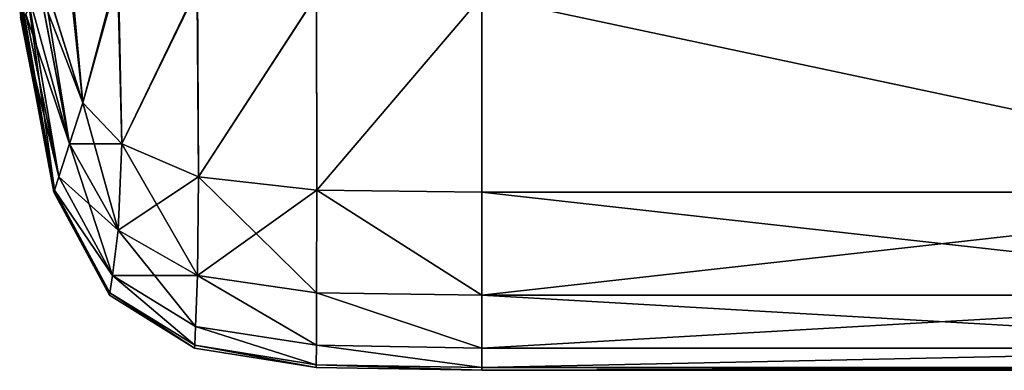
# Model space of a CAD drawing. Extents: x 0.1 to 28.2, y 2.4 to 40.2.
# Drawn here: x 25.6 to 26.9, y 2.4 to 2.8 of the extents above; entities that cross this region are included whole.
import ezdxf

# ---------------------------------------------------------------- set-up
doc = ezdxf.new("R2010")
doc.units = 0
doc.header["$MEASUREMENT"] = 0
doc.layers.get('0').update_dxf_attribs({"color": 13, "linetype": 'CONTINUOUS'})

# ---------------------------------------------------------------- blocks, each defined once
blk = doc.blocks.new('SKP1F71')
for p, q in [((53.5622, -38.1217, 52.8349), (53.4822, -37.256, 53.0568)), ((53.4822, -38.3664, 51.8957), (53.3132, -37.3271, 51.9143)), ((53.3132, -37.3271, 51.9143), (53.5622, -38.1217, 52.8349)), ((53.5622, -38.1217, -38.5872), (53.4785, -37.336, -38.7089)), ((53.5622, -38.1217, 52.8349), (53.7726, -37.3271, 53.6374)), ((53.7726, -37.3271, 53.6374), (53.7958, -38.3664, 53.1225)), ((53.7703, -37.3642, -38.9613), (53.5622, -38.1217, -38.5872)), ((53.7958, -38.3664, -38.7069), (53.7703, -37.3642, -38.9613)), ((53.3916, -38.6434, 43.8804), (53.2244, -37.4295, 49.2114)), ((53.2244, -37.4295, 49.2114), (53.4822, -38.3664, 51.8957)), ((53.4177, -38.5635, 49.2539), (53.2244, -37.4295, 49.2114)), ((53.7958, -38.3664, 53.1225), (54.2469, -37.4295, 53.9466)), ((54.2461, -37.4409, -39.0934), (53.7958, -38.3664, -38.7069)), ((54.2532, -38.5635, -38.8034), (54.2461, -37.4409, -39.0934)), ((54.2469, -37.4295, 53.9466), (54.2532, -38.5635, 53.3541)), ((53.3879, -38.6548, -9.8324), (53.186, -37.4933, 5.6742)), ((53.3879, -38.6548, 5.7194), (53.1863, -37.4833, 21.3501)), ((53.1864, -37.4819, 34.6871), (53.3879, -38.6548, 34.7424)), ((53.1911, -37.4754, 43.8211), (53.3916, -38.6434, 43.8804)), ((53.5622, -38.1217, -38.5872), (53.3092, -37.4603, -38.0844)), ((53.3092, -37.4603, -38.0844), (53.4822, -38.3664, -38.0464)), ((54.2532, -38.5635, 53.3541), (54.9598, -37.4754, 54.0629)), ((54.9597, -37.4768, -39.1428), (54.2532, -38.5635, -38.8034)), ((54.9606, -38.6434, -38.8425), (54.9597, -37.4768, -39.1428)), ((54.9598, -37.4754, 54.0629), (54.9606, -38.6434, 53.448)), ((55.9474, -37.4819, 54.0794), (55.9474, -38.6548, 53.4615)), ((55.9474, -37.4819, -39.1499), (55.9474, -38.6548, -38.8481)), ((53.3916, -38.6434, -31.3406), (53.1841, -37.562, -22.863)), ((53.1841, -37.562, -22.863), (53.3879, -38.6548, -22.8023)), ((53.3879, -38.6548, -22.8023), (53.1851, -37.519, -9.889)), ((53.1851, -37.519, -9.889), (53.3879, -38.6548, -9.8324)), ((53.4178, -38.5635, -36.0256), (53.188, -37.6086, -31.3822)), ((53.188, -37.6086, -31.3822), (53.3916, -38.6434, -31.3406)), ((53.4822, -38.3664, -38.0464), (53.2206, -37.59, -36.0495)), ((53.2206, -37.59, -36.0495), (53.4178, -38.5635, -36.0256)), ((53.4822, -38.3664, -38.0464), (53.5622, -38.1217, -38.5872)), ((53.5622, -38.1217, 52.8349), (53.4822, -38.3664, 51.8957)), ((53.5622, -38.1217, -38.5872), (53.7958, -38.3664, -38.7069)), ((53.7726, -38.8832, 52.0052), (53.5622, -38.1217, 52.8349)), ((53.5622, -38.1217, 52.8349), (53.7958, -38.3664, 53.1225)), ((53.4822, -38.3664, 51.8957), (53.4177, -38.5635, 49.2539)), ((53.4178, -38.5635, -36.0256), (53.4822, -38.3664, -38.0464)), ((53.7958, -38.3664, -38.7069), (53.4822, -38.3664, -38.0464)), ((53.4822, -38.3664, -38.0464), (53.7726, -38.8832, -38.0811)), ((53.4822, -38.3664, 51.8957), (53.7726, -38.8832, 52.0052)), ((53.7391, -39.1549, 49.3091), (53.4822, -38.3664, 51.8957)), ((53.7726, -38.8832, -38.0811), (53.7958, -38.3664, -38.7069)), ((53.7958, -38.3664, 53.1225), (53.7726, -38.8832, 52.0052)), ((53.7958, -38.3664, -38.7069), (54.2532, -38.5635, -38.8034)), ((54.2469, -39.1549, 52.1354), (53.7958, -38.3664, 53.1225)), ((53.7958, -38.3664, 53.1225), (54.2532, -38.5635, 53.3541)), ((53.3916, -38.6434, -31.3406), (53.4178, -38.5635, -36.0256)), ((53.4177, -38.5635, 49.2539), (53.3916, -38.6434, 43.8804)), ((53.4177, -38.5635, 49.2539), (53.7391, -39.1549, 49.3091)), ((53.4178, -38.5635, -36.0256), (53.7391, -39.1549, -36.0344)), ((53.7726, -38.8832, -38.0811), (53.4178, -38.5635, -36.0256)), ((54.2532, -38.5635, -38.8034), (53.7726, -38.8832, -38.0811)), ((54.2469, -39.1549, -38.1312), (54.2532, -38.5635, -38.8034)), ((54.2532, -38.5635, 53.3541), (54.2469, -39.1549, 52.1354)), ((54.2532, -38.5635, -38.8034), (54.9606, -38.6434, -38.8425)), ((54.9598, -39.2567, 52.1926), (54.2532, -38.5635, 53.3541)), ((54.2532, -38.5635, 53.3541), (54.9606, -38.6434, 53.448)), ((53.3879, -38.6548, -22.8023), (53.3916, -38.6434, -31.3406)), ((53.3916, -38.6434, 43.8804), (53.3879, -38.6548, 34.7424)), ((53.3879, -38.6548, 34.7424), (53.722, -39.2712, 34.7714)), ((53.3879, -38.6548, -9.8324), (53.3879, -38.6548, -22.8023)), ((53.3879, -38.6548, -22.8023), (53.722, -39.2712, -22.7966)), ((53.3879, -38.6548, 34.7424), (53.3879, -38.6548, 5.7194)), ((53.3879, -38.6548, 5.7194), (53.3879, -38.6548, -9.8324)), ((53.3916, -38.6434, -31.3406), (53.7241, -39.2567, -31.3393)), ((53.3916, -38.6434, 43.8804), (53.7241, -39.2567, 43.9157)), ((54.9606, -38.6434, -38.8425), (54.2469, -39.1549, -38.1312)), ((54.9598, -39.2567, -38.1537), (54.9606, -38.6434, -38.8425)), ((54.9606, -38.6434, 53.448), (54.9598, -39.2567, 52.1926)), ((54.9606, -38.6434, -38.8425), (55.9474, -38.6548, -38.8481)), ((54.9606, -38.6434, 53.448), (55.9474, -38.6548, 53.4615)), ((55.9474, -38.6548, 53.4615), (55.9474, -39.2712, 52.2007)), ((55.9474, -39.2712, -38.1569), (55.9474, -38.6548, -38.8481)), ((55.9474, -38.6548, -38.8481), (61.4543, -38.6548, -38.8481)), ((61.4543, -38.6548, 53.4615), (55.9474, -38.6548, 53.4615)), ((53.7391, -39.1549, -36.0344), (53.7726, -38.8832, -38.0811)), ((53.7726, -38.8832, 52.0052), (53.7391, -39.1549, 49.3091)), ((53.7726, -38.8832, -38.0811), (54.2469, -39.1549, -38.1312)), ((54.2363, -39.4594, 49.3626), (53.7726, -38.8832, 52.0052)), ((53.7726, -38.8832, 52.0052), (54.2469, -39.1549, 52.1354)), ((53.7241, -39.2567, -31.3393), (53.7391, -39.1549, -36.0344)), ((53.7391, -39.1549, 49.3091), (53.7241, -39.2567, 43.9157)), ((54.2469, -39.1549, -38.1312), (53.7391, -39.1549, -36.0344)), ((53.7391, -39.1549, -36.0344), (54.2313, -39.5717, -31.3401)), ((54.2313, -39.5717, 43.937), (53.7391, -39.1549, 49.3091)), ((53.7391, -39.1549, 49.3091), (54.2363, -39.4594, 49.3626)), ((54.2363, -39.4594, -36.0499), (53.7391, -39.1549, -36.0344)), ((54.2363, -39.4594, -36.0499), (54.2469, -39.1549, -38.1312)), ((54.2469, -39.1549, 52.1354), (54.2363, -39.4594, 49.3626)), ((54.2469, -39.1549, -38.1312), (54.9585, -39.5717, -36.0572)), ((54.9585, -39.5717, 49.3858), (54.2469, -39.1549, 52.1354)), ((54.2469, -39.1549, 52.1354), (54.9598, -39.2567, 52.1926)), ((54.2469, -39.1549, -38.1312), (54.9598, -39.2567, -38.1537)), ((53.722, -39.2712, -22.7966), (53.7241, -39.2567, -31.3393)), ((53.7241, -39.2567, 43.9157), (53.722, -39.2712, 34.7714)), ((53.722, -39.2712, 34.7714), (54.2306, -39.5877, 34.7863)), ((53.722, -39.2712, 34.7714), (53.722, -39.2712, -22.7966)), ((53.722, -39.2712, -22.7966), (54.2306, -39.5877, -22.7936)), ((54.2313, -39.5717, -31.3401), (53.7241, -39.2567, -31.3393)), ((53.7241, -39.2567, 43.9157), (54.2313, -39.5717, 43.937)), ((54.9585, -39.5717, -36.0572), (54.9598, -39.2567, -38.1537)), ((54.9598, -39.2567, 52.1926), (54.9585, -39.5717, 49.3858)), ((54.9598, -39.2567, -38.1537), (55.9474, -39.5877, -36.0582)), ((54.9598, -39.2567, 52.1926), (55.9474, -39.2712, 52.2007)), ((55.9474, -39.2712, -38.1569), (54.9598, -39.2567, -38.1537)), ((55.9474, -39.2712, 52.2007), (61.4543, -39.2712, 52.2008)), ((55.9474, -39.2712, 52.2007), (55.9474, -39.5877, 49.3891)), ((55.9474, -39.2712, -38.1569), (61.4543, -39.2712, -38.1569)), ((55.9474, -39.5877, -36.0582), (55.9474, -39.2712, -38.1569)), ((54.2313, -39.5717, -31.3401), (54.2363, -39.4594, -36.0499)), ((54.2363, -39.4594, 49.3626), (54.2313, -39.5717, 43.937)), ((54.9585, -39.5717, -36.0572), (54.2363, -39.4594, -36.0499)), ((54.2363, -39.4594, -36.0499), (54.9579, -39.6878, -31.3406)), ((54.9579, -39.6878, 43.9452), (54.2363, -39.4594, 49.3626)), ((54.2363, -39.4594, 49.3626), (54.9585, -39.5717, 49.3858)), ((54.2306, -39.5877, -22.7936), (54.2313, -39.5717, -31.3401)), ((54.2313, -39.5717, 43.937), (54.2306, -39.5877, 34.7863)), ((54.9579, -39.6878, -31.3406), (54.2313, -39.5717, -31.3401)), ((54.2313, -39.5717, 43.937), (54.9579, -39.6878, 43.9452)), ((54.9579, -39.6878, -31.3406), (54.9585, -39.5717, -36.0572)), ((54.9585, -39.5717, 49.3858), (54.9579, -39.6878, 43.9452)), ((55.9474, -39.5877, -36.0582), (54.9585, -39.5717, -36.0572)), ((54.9585, -39.5717, 49.3858), (55.9474, -39.5877, 49.3891)), ((54.2306, -39.5877, 34.7863), (54.9578, -39.7043, 34.7918)), ((54.2306, -39.5877, -22.7936), (54.9578, -39.7043, -22.7926)), ((54.2306, -39.5877, 34.7863), (54.2306, -39.5877, -22.7936)), ((61.4543, -39.5877, 49.3891), (55.9474, -39.5877, 49.3891)), ((55.9474, -39.5877, 49.3891), (55.9474, -39.7043, 43.9464)), ((55.9474, -39.7043, -31.3406), (55.9474, -39.5877, -36.0582)), ((55.9474, -39.5877, -36.0582), (61.4543, -39.5877, -36.0582)), ((54.9578, -39.7043, -22.7926), (54.9579, -39.6878, -31.3406)), ((54.9579, -39.6878, 43.9452), (54.9578, -39.7043, 34.7918)), ((55.9474, -39.7043, -31.3406), (54.9579, -39.6878, -31.3406)), ((54.9579, -39.6878, 43.9452), (55.9474, -39.7043, 43.9464)), ((54.9578, -39.7043, 34.7918), (55.9474, -39.721, 34.7926)), ((54.9578, -39.7043, -22.7926), (55.9474, -39.721, -22.7924)), ((54.9578, -39.7043, 34.7918), (54.9578, -39.7043, -22.7926)), ((55.9474, -39.7043, 43.9464), (61.4543, -39.7043, 43.9464)), ((55.9474, -39.7043, 43.9464), (55.9474, -39.721, 34.7926)), ((61.4543, -39.7043, -31.3406), (55.9474, -39.7043, -31.3406)), ((55.9474, -39.721, -22.7924), (55.9474, -39.7043, -31.3406)), ((55.9474, -39.721, 34.7926), (61.4543, -39.721, 34.7926)), ((55.9474, -39.721, 34.7926), (55.9474, -39.721, -22.7924)), ((55.9474, -39.721, -22.7924), (61.4543, -39.721, -22.7924))]:
    blk.add_line(p, q)
at = {"color": 254}
mesh = blk.add_polyface(dxfattribs=at)
corners = [(53.4822, -37.256, 53.0568), (53.3132, -37.3271, 51.9143), (53.5622, -38.1217, 52.8349)]
mesh.append_faces([[corners[k] for k in face] for face in [(0, 1, 2)]], dxfattribs={"color": 254})
mesh = blk.add_polyface(dxfattribs=at)
corners = [(53.4822, -37.256, 53.0568), (53.5622, -38.1217, 52.8349), (53.7726, -37.3271, 53.6374)]
mesh.append_faces([[corners[k] for k in face] for face in [(0, 1, 2)]], dxfattribs={"color": 254})
mesh = blk.add_polyface(dxfattribs=at)
corners = [(53.3132, -37.3271, 51.9143), (53.2244, -37.4295, 49.2114), (53.4822, -38.3664, 51.8957)]
mesh.append_faces([[corners[k] for k in face] for face in [(0, 1, 2)]], dxfattribs={"color": 254})
mesh = blk.add_polyface(dxfattribs=at)
corners = [(53.4785, -37.336, -38.7089), (53.5622, -38.1217, -38.5872), (53.3092, -37.4603, -38.0844)]
mesh.append_faces([[corners[k] for k in face] for face in [(0, 1, 2)]], dxfattribs={"color": 254})
mesh = blk.add_polyface(dxfattribs=at)
corners = [(53.3132, -37.3271, 51.9143), (53.4822, -38.3664, 51.8957), (53.5622, -38.1217, 52.8349)]
mesh.append_faces([[corners[k] for k in face] for face in [(0, 1, 2)]], dxfattribs={"color": 254})
mesh = blk.add_polyface(dxfattribs=at)
corners = [(53.7703, -37.3642, -38.9613), (53.5622, -38.1217, -38.5872), (53.4785, -37.336, -38.7089)]
mesh.append_faces([[corners[k] for k in face] for face in [(0, 1, 2)]], dxfattribs={"color": 254})
mesh = blk.add_polyface(dxfattribs=at)
corners = [(53.7726, -37.3271, 53.6374), (53.5622, -38.1217, 52.8349), (53.7958, -38.3664, 53.1225)]
mesh.append_faces([[corners[k] for k in face] for face in [(0, 1, 2)]], dxfattribs={"color": 254})
mesh = blk.add_polyface(dxfattribs=at)
corners = [(54.2469, -37.4295, 53.9466), (53.7726, -37.3271, 53.6374), (53.7958, -38.3664, 53.1225)]
mesh.append_faces([[corners[k] for k in face] for face in [(0, 1, 2)]], dxfattribs={"color": 254})
mesh = blk.add_polyface(dxfattribs=at)
corners = [(53.7958, -38.3664, -38.7069), (53.5622, -38.1217, -38.5872), (53.7703, -37.3642, -38.9613)]
mesh.append_faces([[corners[k] for k in face] for face in [(0, 1, 2)]], dxfattribs={"color": 254})
mesh = blk.add_polyface(dxfattribs=at)
corners = [(54.2461, -37.4409, -39.0934), (53.7958, -38.3664, -38.7069), (53.7703, -37.3642, -38.9613)]
mesh.append_faces([[corners[k] for k in face] for face in [(0, 1, 2)]], dxfattribs={"color": 254})
mesh = blk.add_polyface(dxfattribs=at)
corners = [(53.2244, -37.4295, 49.2114), (53.1911, -37.4754, 43.8211), (53.3916, -38.6434, 43.8804)]
mesh.append_faces([[corners[k] for k in face] for face in [(0, 1, 2)]], dxfattribs={"color": 254})
mesh = blk.add_polyface(dxfattribs=at)
corners = [(53.2244, -37.4295, 49.2114), (53.3916, -38.6434, 43.8804), (53.4177, -38.5635, 49.2539)]
mesh.append_faces([[corners[k] for k in face] for face in [(0, 1, 2)]], dxfattribs={"color": 254})
mesh = blk.add_polyface(dxfattribs=at)
corners = [(53.2244, -37.4295, 49.2114), (53.4177, -38.5635, 49.2539), (53.4822, -38.3664, 51.8957)]
mesh.append_faces([[corners[k] for k in face] for face in [(0, 1, 2)]], dxfattribs={"color": 254})
mesh = blk.add_polyface(dxfattribs=at)
corners = [(54.2532, -38.5635, 53.3541), (54.2469, -37.4295, 53.9466), (53.7958, -38.3664, 53.1225)]
mesh.append_faces([[corners[k] for k in face] for face in [(0, 1, 2)]], dxfattribs={"color": 254})
mesh = blk.add_polyface(dxfattribs=at)
corners = [(54.2532, -38.5635, -38.8034), (53.7958, -38.3664, -38.7069), (54.2461, -37.4409, -39.0934)]
mesh.append_faces([[corners[k] for k in face] for face in [(0, 1, 2)]], dxfattribs={"color": 254})
mesh = blk.add_polyface(dxfattribs=at)
corners = [(54.9597, -37.4768, -39.1428), (54.2532, -38.5635, -38.8034), (54.2461, -37.4409, -39.0934)]
mesh.append_faces([[corners[k] for k in face] for face in [(0, 1, 2)]], dxfattribs={"color": 254})
mesh = blk.add_polyface(dxfattribs=at)
corners = [(54.9598, -37.4754, 54.0629), (54.2469, -37.4295, 53.9466), (54.2532, -38.5635, 53.3541)]
mesh.append_faces([[corners[k] for k in face] for face in [(0, 1, 2)]], dxfattribs={"color": 254})
mesh = blk.add_polyface(dxfattribs=at)
corners = [(53.186, -37.4933, 5.6742), (53.1851, -37.519, -9.889), (53.3879, -38.6548, -9.8324)]
mesh.append_faces([[corners[k] for k in face] for face in [(0, 1, 2)]], dxfattribs={"color": 254})
mesh = blk.add_polyface(dxfattribs=at)
corners = [(53.1863, -37.4833, 21.3501), (53.3879, -38.6548, -9.8324), (53.3879, -38.6548, 5.7194), (53.186, -37.4933, 5.6742)]
mesh.append_faces([[corners[k] for k in face] for face in [(0, 1, 2), (1, 0, 3)]], dxfattribs={"vtx0": -1, "color": 254})
mesh = blk.add_polyface(dxfattribs=at)
corners = [(53.3879, -38.6548, 34.7424), (53.1863, -37.4833, 21.3501), (53.3879, -38.6548, 5.7194), (53.1864, -37.4819, 34.6871)]
mesh.append_faces([[corners[k] for k in face] for face in [(0, 1, 2), (1, 0, 3)]], dxfattribs={"vtx0": -1, "color": 254})
mesh = blk.add_polyface(dxfattribs=at)
corners = [(53.3916, -38.6434, 43.8804), (53.1864, -37.4819, 34.6871), (53.3879, -38.6548, 34.7424), (53.1911, -37.4754, 43.8211)]
mesh.append_faces([[corners[k] for k in face] for face in [(0, 1, 2), (1, 0, 3)]], dxfattribs={"vtx0": -1, "color": 254})
mesh = blk.add_polyface(dxfattribs=at)
corners = [(53.3092, -37.4603, -38.0844), (53.4822, -38.3664, -38.0464), (53.2206, -37.59, -36.0495)]
mesh.append_faces([[corners[k] for k in face] for face in [(0, 1, 2)]], dxfattribs={"color": 254})
mesh = blk.add_polyface(dxfattribs=at)
corners = [(53.3092, -37.4603, -38.0844), (53.5622, -38.1217, -38.5872), (53.4822, -38.3664, -38.0464)]
mesh.append_faces([[corners[k] for k in face] for face in [(0, 1, 2)]], dxfattribs={"color": 254})
mesh = blk.add_polyface(dxfattribs=at)
corners = [(54.9606, -38.6434, 53.448), (54.9598, -37.4754, 54.0629), (54.2532, -38.5635, 53.3541)]
mesh.append_faces([[corners[k] for k in face] for face in [(0, 1, 2)]], dxfattribs={"color": 254})
mesh = blk.add_polyface(dxfattribs=at)
corners = [(54.9606, -38.6434, -38.8425), (54.2532, -38.5635, -38.8034), (54.9597, -37.4768, -39.1428)]
mesh.append_faces([[corners[k] for k in face] for face in [(0, 1, 2)]], dxfattribs={"color": 254})
mesh = blk.add_polyface(dxfattribs=at)
corners = [(55.9474, -37.4819, -39.1499), (54.9606, -38.6434, -38.8425), (54.9597, -37.4768, -39.1428), (55.9474, -38.6548, -38.8481)]
mesh.append_faces([[corners[k] for k in face] for face in [(0, 1, 2), (1, 0, 3)]], dxfattribs={"vtx0": -1, "color": 254})
mesh = blk.add_polyface(dxfattribs=at)
corners = [(54.9606, -38.6434, 53.448), (55.9474, -37.4819, 54.0794), (54.9598, -37.4754, 54.0629), (55.9474, -38.6548, 53.4615)]
mesh.append_faces([[corners[k] for k in face] for face in [(0, 1, 2), (1, 0, 3)]], dxfattribs={"vtx0": -1, "color": 254})
mesh = blk.add_polyface(dxfattribs=at)
corners = [(61.4543, -38.6548, 53.4615), (55.9474, -37.4819, 54.0794), (55.9474, -38.6548, 53.4615), (61.4543, -37.4819, 54.0794)]
mesh.append_faces([[corners[k] for k in face] for face in [(0, 1, 2), (1, 0, 3)]], dxfattribs={"vtx0": -1, "color": 254})
mesh = blk.add_polyface(dxfattribs=at)
corners = [(55.9474, -37.4819, -39.1499), (61.4543, -38.6548, -38.8481), (55.9474, -38.6548, -38.8481), (61.4543, -37.4819, -39.1499)]
mesh.append_faces([[corners[k] for k in face] for face in [(0, 1, 2), (1, 0, 3)]], dxfattribs={"vtx0": -1, "color": 254})
mesh = blk.add_polyface(dxfattribs=at)
corners = [(53.1851, -37.519, -9.889), (53.1841, -37.562, -22.863), (53.3879, -38.6548, -22.8023)]
mesh.append_faces([[corners[k] for k in face] for face in [(0, 1, 2)]], dxfattribs={"color": 254})
mesh = blk.add_polyface(dxfattribs=at)
corners = [(53.1841, -37.562, -22.863), (53.188, -37.6086, -31.3822), (53.3916, -38.6434, -31.3406)]
mesh.append_faces([[corners[k] for k in face] for face in [(0, 1, 2)]], dxfattribs={"color": 254})
mesh = blk.add_polyface(dxfattribs=at)
corners = [(53.1841, -37.562, -22.863), (53.3916, -38.6434, -31.3406), (53.3879, -38.6548, -22.8023)]
mesh.append_faces([[corners[k] for k in face] for face in [(0, 1, 2)]], dxfattribs={"color": 254})
mesh = blk.add_polyface(dxfattribs=at)
corners = [(53.1851, -37.519, -9.889), (53.3879, -38.6548, -22.8023), (53.3879, -38.6548, -9.8324)]
mesh.append_faces([[corners[k] for k in face] for face in [(0, 1, 2)]], dxfattribs={"color": 254})
mesh = blk.add_polyface(dxfattribs=at)
corners = [(53.2206, -37.59, -36.0495), (53.4178, -38.5635, -36.0256), (53.188, -37.6086, -31.3822)]
mesh.append_faces([[corners[k] for k in face] for face in [(0, 1, 2)]], dxfattribs={"color": 254})
mesh = blk.add_polyface(dxfattribs=at)
corners = [(53.188, -37.6086, -31.3822), (53.4178, -38.5635, -36.0256), (53.3916, -38.6434, -31.3406)]
mesh.append_faces([[corners[k] for k in face] for face in [(0, 1, 2)]], dxfattribs={"color": 254})
mesh = blk.add_polyface(dxfattribs=at)
corners = [(53.2206, -37.59, -36.0495), (53.4822, -38.3664, -38.0464), (53.4178, -38.5635, -36.0256)]
mesh.append_faces([[corners[k] for k in face] for face in [(0, 1, 2)]], dxfattribs={"color": 254})
mesh = blk.add_polyface(dxfattribs=at)
corners = [(53.5622, -38.1217, -38.5872), (53.7958, -38.3664, -38.7069), (53.4822, -38.3664, -38.0464)]
mesh.append_faces([[corners[k] for k in face] for face in [(0, 1, 2)]], dxfattribs={"color": 254})
mesh = blk.add_polyface(dxfattribs=at)
corners = [(53.5622, -38.1217, 52.8349), (53.4822, -38.3664, 51.8957), (53.7726, -38.8832, 52.0052)]
mesh.append_faces([[corners[k] for k in face] for face in [(0, 1, 2)]], dxfattribs={"color": 254})
mesh = blk.add_polyface(dxfattribs=at)
corners = [(53.5622, -38.1217, 52.8349), (53.7726, -38.8832, 52.0052), (53.7958, -38.3664, 53.1225)]
mesh.append_faces([[corners[k] for k in face] for face in [(0, 1, 2)]], dxfattribs={"color": 254})
mesh = blk.add_polyface(dxfattribs=at)
corners = [(53.4822, -38.3664, 51.8957), (53.4177, -38.5635, 49.2539), (53.7391, -39.1549, 49.3091)]
mesh.append_faces([[corners[k] for k in face] for face in [(0, 1, 2)]], dxfattribs={"color": 254})
mesh = blk.add_polyface(dxfattribs=at)
corners = [(53.4822, -38.3664, -38.0464), (53.7726, -38.8832, -38.0811), (53.4178, -38.5635, -36.0256)]
mesh.append_faces([[corners[k] for k in face] for face in [(0, 1, 2)]], dxfattribs={"color": 254})
mesh = blk.add_polyface(dxfattribs=at)
corners = [(53.7958, -38.3664, -38.7069), (53.7726, -38.8832, -38.0811), (53.4822, -38.3664, -38.0464)]
mesh.append_faces([[corners[k] for k in face] for face in [(0, 1, 2)]], dxfattribs={"color": 254})
mesh = blk.add_polyface(dxfattribs=at)
corners = [(53.4822, -38.3664, 51.8957), (53.7391, -39.1549, 49.3091), (53.7726, -38.8832, 52.0052)]
mesh.append_faces([[corners[k] for k in face] for face in [(0, 1, 2)]], dxfattribs={"color": 254})
mesh = blk.add_polyface(dxfattribs=at)
corners = [(53.7726, -38.8832, -38.0811), (53.7958, -38.3664, -38.7069), (54.2532, -38.5635, -38.8034)]
mesh.append_faces([[corners[k] for k in face] for face in [(0, 1, 2)]], dxfattribs={"color": 254})
mesh = blk.add_polyface(dxfattribs=at)
corners = [(53.7958, -38.3664, 53.1225), (53.7726, -38.8832, 52.0052), (54.2469, -39.1549, 52.1354)]
mesh.append_faces([[corners[k] for k in face] for face in [(0, 1, 2)]], dxfattribs={"color": 254})
mesh = blk.add_polyface(dxfattribs=at)
corners = [(54.2532, -38.5635, 53.3541), (53.7958, -38.3664, 53.1225), (54.2469, -39.1549, 52.1354)]
mesh.append_faces([[corners[k] for k in face] for face in [(0, 1, 2)]], dxfattribs={"color": 254})
mesh = blk.add_polyface(dxfattribs=at)
corners = [(53.3916, -38.6434, -31.3406), (53.7391, -39.1549, -36.0344), (53.7241, -39.2567, -31.3393), (53.4178, -38.5635, -36.0256)]
mesh.append_faces([[corners[k] for k in face] for face in [(0, 1, 2), (1, 0, 3)]], dxfattribs={"vtx0": -1, "color": 254})
mesh = blk.add_polyface(dxfattribs=at)
corners = [(53.7391, -39.1549, 49.3091), (53.3916, -38.6434, 43.8804), (53.7241, -39.2567, 43.9157), (53.4177, -38.5635, 49.2539)]
mesh.append_faces([[corners[k] for k in face] for face in [(0, 1, 2), (1, 0, 3)]], dxfattribs={"vtx0": -1, "color": 254})
mesh = blk.add_polyface(dxfattribs=at)
corners = [(53.4178, -38.5635, -36.0256), (53.7726, -38.8832, -38.0811), (53.7391, -39.1549, -36.0344)]
mesh.append_faces([[corners[k] for k in face] for face in [(0, 1, 2)]], dxfattribs={"color": 254})
mesh = blk.add_polyface(dxfattribs=at)
corners = [(53.7726, -38.8832, -38.0811), (54.2532, -38.5635, -38.8034), (54.2469, -39.1549, -38.1312)]
mesh.append_faces([[corners[k] for k in face] for face in [(0, 1, 2)]], dxfattribs={"color": 254})
mesh = blk.add_polyface(dxfattribs=at)
corners = [(54.2469, -39.1549, -38.1312), (54.2532, -38.5635, -38.8034), (54.9606, -38.6434, -38.8425)]
mesh.append_faces([[corners[k] for k in face] for face in [(0, 1, 2)]], dxfattribs={"color": 254})
mesh = blk.add_polyface(dxfattribs=at)
corners = [(54.2532, -38.5635, 53.3541), (54.2469, -39.1549, 52.1354), (54.9598, -39.2567, 52.1926)]
mesh.append_faces([[corners[k] for k in face] for face in [(0, 1, 2)]], dxfattribs={"color": 254})
mesh = blk.add_polyface(dxfattribs=at)
corners = [(54.9606, -38.6434, 53.448), (54.2532, -38.5635, 53.3541), (54.9598, -39.2567, 52.1926)]
mesh.append_faces([[corners[k] for k in face] for face in [(0, 1, 2)]], dxfattribs={"color": 254})
mesh = blk.add_polyface(dxfattribs=at)
corners = [(53.3879, -38.6548, -22.8023), (53.7241, -39.2567, -31.3393), (53.722, -39.2712, -22.7966), (53.3916, -38.6434, -31.3406)]
mesh.append_faces([[corners[k] for k in face] for face in [(0, 1, 2), (1, 0, 3)]], dxfattribs={"vtx0": -1, "color": 254})
mesh = blk.add_polyface(dxfattribs=at)
corners = [(53.7241, -39.2567, 43.9157), (53.3879, -38.6548, 34.7424), (53.722, -39.2712, 34.7714), (53.3916, -38.6434, 43.8804)]
mesh.append_faces([[corners[k] for k in face] for face in [(0, 1, 2), (1, 0, 3)]], dxfattribs={"vtx0": -1, "color": 254})
mesh = blk.add_polyface(dxfattribs=at)
corners = [(53.722, -39.2712, -22.7966), (53.3879, -38.6548, -9.8324), (53.3879, -38.6548, -22.8023), (53.3879, -38.6548, 5.7194), (53.3879, -38.6548, 34.7424), (53.722, -39.2712, 34.7714)]
mesh.append_faces([[corners[k] for k in face] for face in [(0, 1, 2), (4, 0, 5)]], dxfattribs={"vtx0": -1, "color": 254})
mesh.append_faces([[corners[k] for k in face] for face in [(1, 0, 3)]], dxfattribs={"vtx0": -1, "vtx1": -1, "color": 254})
mesh.append_faces([[corners[k] for k in face] for face in [(0, 4, 3)]], dxfattribs={"vtx0": -1, "vtx2": -1, "color": 254})
mesh = blk.add_polyface(dxfattribs=at)
corners = [(54.2469, -39.1549, -38.1312), (54.9606, -38.6434, -38.8425), (54.9598, -39.2567, -38.1537)]
mesh.append_faces([[corners[k] for k in face] for face in [(0, 1, 2)]], dxfattribs={"color": 254})
mesh = blk.add_polyface(dxfattribs=at)
corners = [(55.9474, -39.2712, -38.1569), (54.9606, -38.6434, -38.8425), (55.9474, -38.6548, -38.8481), (54.9598, -39.2567, -38.1537)]
mesh.append_faces([[corners[k] for k in face] for face in [(0, 1, 2), (1, 0, 3)]], dxfattribs={"vtx0": -1, "color": 254})
mesh = blk.add_polyface(dxfattribs=at)
corners = [(55.9474, -39.2712, 52.2007), (54.9606, -38.6434, 53.448), (54.9598, -39.2567, 52.1926), (55.9474, -38.6548, 53.4615)]
mesh.append_faces([[corners[k] for k in face] for face in [(0, 1, 2), (1, 0, 3)]], dxfattribs={"vtx0": -1, "color": 254})
mesh = blk.add_polyface(dxfattribs=at)
corners = [(61.4543, -39.2712, 52.2008), (55.9474, -38.6548, 53.4615), (55.9474, -39.2712, 52.2007), (61.4543, -38.6548, 53.4615)]
mesh.append_faces([[corners[k] for k in face] for face in [(0, 1, 2), (1, 0, 3)]], dxfattribs={"vtx0": -1, "color": 254})
mesh = blk.add_polyface(dxfattribs=at)
corners = [(61.4543, -38.6548, -38.8481), (55.9474, -39.2712, -38.1569), (55.9474, -38.6548, -38.8481), (61.4543, -39.2712, -38.1569)]
mesh.append_faces([[corners[k] for k in face] for face in [(0, 1, 2), (1, 0, 3)]], dxfattribs={"vtx0": -1, "color": 254})
mesh = blk.add_polyface(dxfattribs=at)
corners = [(53.7391, -39.1549, -36.0344), (53.7726, -38.8832, -38.0811), (54.2469, -39.1549, -38.1312)]
mesh.append_faces([[corners[k] for k in face] for face in [(0, 1, 2)]], dxfattribs={"color": 254})
mesh = blk.add_polyface(dxfattribs=at)
corners = [(53.7726, -38.8832, 52.0052), (53.7391, -39.1549, 49.3091), (54.2363, -39.4594, 49.3626)]
mesh.append_faces([[corners[k] for k in face] for face in [(0, 1, 2)]], dxfattribs={"color": 254})
mesh = blk.add_polyface(dxfattribs=at)
corners = [(54.2469, -39.1549, 52.1354), (53.7726, -38.8832, 52.0052), (54.2363, -39.4594, 49.3626)]
mesh.append_faces([[corners[k] for k in face] for face in [(0, 1, 2)]], dxfattribs={"color": 254})
mesh = blk.add_polyface(dxfattribs=at)
corners = [(53.7241, -39.2567, -31.3393), (53.7391, -39.1549, -36.0344), (54.2313, -39.5717, -31.3401)]
mesh.append_faces([[corners[k] for k in face] for face in [(0, 1, 2)]], dxfattribs={"color": 254})
mesh = blk.add_polyface(dxfattribs=at)
corners = [(53.7391, -39.1549, 49.3091), (53.7241, -39.2567, 43.9157), (54.2313, -39.5717, 43.937)]
mesh.append_faces([[corners[k] for k in face] for face in [(0, 1, 2)]], dxfattribs={"color": 254})
mesh = blk.add_polyface(dxfattribs=at)
corners = [(53.7391, -39.1549, -36.0344), (54.2469, -39.1549, -38.1312), (54.2363, -39.4594, -36.0499)]
mesh.append_faces([[corners[k] for k in face] for face in [(0, 1, 2)]], dxfattribs={"color": 254})
mesh = blk.add_polyface(dxfattribs=at)
corners = [(54.2313, -39.5717, -31.3401), (53.7391, -39.1549, -36.0344), (54.2363, -39.4594, -36.0499)]
mesh.append_faces([[corners[k] for k in face] for face in [(0, 1, 2)]], dxfattribs={"color": 254})
mesh = blk.add_polyface(dxfattribs=at)
corners = [(54.2363, -39.4594, 49.3626), (53.7391, -39.1549, 49.3091), (54.2313, -39.5717, 43.937)]
mesh.append_faces([[corners[k] for k in face] for face in [(0, 1, 2)]], dxfattribs={"color": 254})
mesh = blk.add_polyface(dxfattribs=at)
corners = [(54.2363, -39.4594, -36.0499), (54.2469, -39.1549, -38.1312), (54.9585, -39.5717, -36.0572)]
mesh.append_faces([[corners[k] for k in face] for face in [(0, 1, 2)]], dxfattribs={"color": 254})
mesh = blk.add_polyface(dxfattribs=at)
corners = [(54.2469, -39.1549, 52.1354), (54.2363, -39.4594, 49.3626), (54.9585, -39.5717, 49.3858)]
mesh.append_faces([[corners[k] for k in face] for face in [(0, 1, 2)]], dxfattribs={"color": 254})
mesh = blk.add_polyface(dxfattribs=at)
corners = [(54.9585, -39.5717, -36.0572), (54.2469, -39.1549, -38.1312), (54.9598, -39.2567, -38.1537)]
mesh.append_faces([[corners[k] for k in face] for face in [(0, 1, 2)]], dxfattribs={"color": 254})
mesh = blk.add_polyface(dxfattribs=at)
corners = [(54.9598, -39.2567, 52.1926), (54.2469, -39.1549, 52.1354), (54.9585, -39.5717, 49.3858)]
mesh.append_faces([[corners[k] for k in face] for face in [(0, 1, 2)]], dxfattribs={"color": 254})
mesh = blk.add_polyface(dxfattribs=at)
corners = [(54.2306, -39.5877, -22.7936), (53.7241, -39.2567, -31.3393), (54.2313, -39.5717, -31.3401), (53.722, -39.2712, -22.7966)]
mesh.append_faces([[corners[k] for k in face] for face in [(0, 1, 2), (1, 0, 3)]], dxfattribs={"vtx0": -1, "color": 254})
mesh = blk.add_polyface(dxfattribs=at)
corners = [(54.2306, -39.5877, 34.7863), (53.7241, -39.2567, 43.9157), (53.722, -39.2712, 34.7714), (54.2313, -39.5717, 43.937)]
mesh.append_faces([[corners[k] for k in face] for face in [(0, 1, 2), (1, 0, 3)]], dxfattribs={"vtx0": -1, "color": 254})
mesh = blk.add_polyface(dxfattribs=at)
corners = [(54.2306, -39.5877, -22.7936), (53.722, -39.2712, 34.7714), (53.722, -39.2712, -22.7966), (54.2306, -39.5877, 34.7863)]
mesh.append_faces([[corners[k] for k in face] for face in [(0, 1, 2), (1, 0, 3)]], dxfattribs={"vtx0": -1, "color": 254})
mesh = blk.add_polyface(dxfattribs=at)
corners = [(54.9585, -39.5717, -36.0572), (54.9598, -39.2567, -38.1537), (55.9474, -39.5877, -36.0582)]
mesh.append_faces([[corners[k] for k in face] for face in [(0, 1, 2)]], dxfattribs={"color": 254})
mesh = blk.add_polyface(dxfattribs=at)
corners = [(55.9474, -39.5877, 49.3891), (54.9598, -39.2567, 52.1926), (54.9585, -39.5717, 49.3858), (55.9474, -39.2712, 52.2007)]
mesh.append_faces([[corners[k] for k in face] for face in [(0, 1, 2), (1, 0, 3)]], dxfattribs={"vtx0": -1, "color": 254})
mesh = blk.add_polyface(dxfattribs=at)
corners = [(55.9474, -39.5877, -36.0582), (54.9598, -39.2567, -38.1537), (55.9474, -39.2712, -38.1569)]
mesh.append_faces([[corners[k] for k in face] for face in [(0, 1, 2)]], dxfattribs={"color": 254})
mesh = blk.add_polyface(dxfattribs=at)
corners = [(61.4543, -39.2712, 52.2008), (55.9474, -39.5877, 49.3891), (61.4543, -39.5877, 49.3891), (55.9474, -39.2712, 52.2007)]
mesh.append_faces([[corners[k] for k in face] for face in [(0, 1, 2), (1, 0, 3)]], dxfattribs={"vtx0": -1, "color": 254})
mesh = blk.add_polyface(dxfattribs=at)
corners = [(61.4543, -39.5877, -36.0582), (55.9474, -39.2712, -38.1569), (61.4543, -39.2712, -38.1569), (55.9474, -39.5877, -36.0582)]
mesh.append_faces([[corners[k] for k in face] for face in [(0, 1, 2), (1, 0, 3)]], dxfattribs={"vtx0": -1, "color": 254})
mesh = blk.add_polyface(dxfattribs=at)
corners = [(54.2313, -39.5717, -31.3401), (54.2363, -39.4594, -36.0499), (54.9579, -39.6878, -31.3406)]
mesh.append_faces([[corners[k] for k in face] for face in [(0, 1, 2)]], dxfattribs={"color": 254})
mesh = blk.add_polyface(dxfattribs=at)
corners = [(54.2363, -39.4594, 49.3626), (54.2313, -39.5717, 43.937), (54.9579, -39.6878, 43.9452)]
mesh.append_faces([[corners[k] for k in face] for face in [(0, 1, 2)]], dxfattribs={"color": 254})
mesh = blk.add_polyface(dxfattribs=at)
corners = [(54.9579, -39.6878, -31.3406), (54.2363, -39.4594, -36.0499), (54.9585, -39.5717, -36.0572)]
mesh.append_faces([[corners[k] for k in face] for face in [(0, 1, 2)]], dxfattribs={"color": 254})
mesh = blk.add_polyface(dxfattribs=at)
corners = [(54.9585, -39.5717, 49.3858), (54.2363, -39.4594, 49.3626), (54.9579, -39.6878, 43.9452)]
mesh.append_faces([[corners[k] for k in face] for face in [(0, 1, 2)]], dxfattribs={"color": 254})
mesh = blk.add_polyface(dxfattribs=at)
corners = [(54.9578, -39.7043, -22.7926), (54.2313, -39.5717, -31.3401), (54.9579, -39.6878, -31.3406), (54.2306, -39.5877, -22.7936)]
mesh.append_faces([[corners[k] for k in face] for face in [(0, 1, 2), (1, 0, 3)]], dxfattribs={"vtx0": -1, "color": 254})
mesh = blk.add_polyface(dxfattribs=at)
corners = [(54.9578, -39.7043, 34.7918), (54.2313, -39.5717, 43.937), (54.2306, -39.5877, 34.7863), (54.9579, -39.6878, 43.9452)]
mesh.append_faces([[corners[k] for k in face] for face in [(0, 1, 2), (1, 0, 3)]], dxfattribs={"vtx0": -1, "color": 254})
mesh = blk.add_polyface(dxfattribs=at)
corners = [(55.9474, -39.7043, -31.3406), (54.9585, -39.5717, -36.0572), (55.9474, -39.5877, -36.0582), (54.9579, -39.6878, -31.3406)]
mesh.append_faces([[corners[k] for k in face] for face in [(0, 1, 2), (1, 0, 3)]], dxfattribs={"vtx0": -1, "color": 254})
mesh = blk.add_polyface(dxfattribs=at)
corners = [(55.9474, -39.7043, 43.9464), (54.9585, -39.5717, 49.3858), (54.9579, -39.6878, 43.9452), (55.9474, -39.5877, 49.3891)]
mesh.append_faces([[corners[k] for k in face] for face in [(0, 1, 2), (1, 0, 3)]], dxfattribs={"vtx0": -1, "color": 254})
mesh = blk.add_polyface(dxfattribs=at)
corners = [(54.9578, -39.7043, -22.7926), (54.2306, -39.5877, 34.7863), (54.2306, -39.5877, -22.7936), (54.9578, -39.7043, 34.7918)]
mesh.append_faces([[corners[k] for k in face] for face in [(0, 1, 2), (1, 0, 3)]], dxfattribs={"vtx0": -1, "color": 254})
mesh = blk.add_polyface(dxfattribs=at)
corners = [(61.4543, -39.5877, 49.3891), (55.9474, -39.7043, 43.9464), (61.4543, -39.7043, 43.9464), (55.9474, -39.5877, 49.3891)]
mesh.append_faces([[corners[k] for k in face] for face in [(0, 1, 2), (1, 0, 3)]], dxfattribs={"vtx0": -1, "color": 254})
mesh = blk.add_polyface(dxfattribs=at)
corners = [(61.4543, -39.5877, -36.0582), (55.9474, -39.7043, -31.3406), (55.9474, -39.5877, -36.0582), (61.4543, -39.7043, -31.3406)]
mesh.append_faces([[corners[k] for k in face] for face in [(0, 1, 2), (1, 0, 3)]], dxfattribs={"vtx0": -1, "color": 254})
mesh = blk.add_polyface(dxfattribs=at)
corners = [(55.9474, -39.721, -22.7924), (54.9579, -39.6878, -31.3406), (55.9474, -39.7043, -31.3406), (54.9578, -39.7043, -22.7926)]
mesh.append_faces([[corners[k] for k in face] for face in [(0, 1, 2), (1, 0, 3)]], dxfattribs={"vtx0": -1, "color": 254})
mesh = blk.add_polyface(dxfattribs=at)
corners = [(55.9474, -39.721, 34.7926), (54.9579, -39.6878, 43.9452), (54.9578, -39.7043, 34.7918), (55.9474, -39.7043, 43.9464)]
mesh.append_faces([[corners[k] for k in face] for face in [(0, 1, 2), (1, 0, 3)]], dxfattribs={"vtx0": -1, "color": 254})
mesh = blk.add_polyface(dxfattribs=at)
corners = [(55.9474, -39.721, -22.7924), (54.9578, -39.7043, 34.7918), (54.9578, -39.7043, -22.7926), (55.9474, -39.721, 34.7926)]
mesh.append_faces([[corners[k] for k in face] for face in [(0, 1, 2), (1, 0, 3)]], dxfattribs={"vtx0": -1, "color": 254})
mesh = blk.add_polyface(dxfattribs=at)
corners = [(61.4543, -39.7043, 43.9464), (55.9474, -39.721, 34.7926), (61.4543, -39.721, 34.7926), (55.9474, -39.7043, 43.9464)]
mesh.append_faces([[corners[k] for k in face] for face in [(0, 1, 2), (1, 0, 3)]], dxfattribs={"vtx0": -1, "color": 254})
mesh = blk.add_polyface(dxfattribs=at)
corners = [(61.4543, -39.721, -22.7924), (55.9474, -39.7043, -31.3406), (61.4543, -39.7043, -31.3406), (55.9474, -39.721, -22.7924)]
mesh.append_faces([[corners[k] for k in face] for face in [(0, 1, 2), (1, 0, 3)]], dxfattribs={"vtx0": -1, "color": 254})
mesh = blk.add_polyface(dxfattribs=at)
corners = [(61.4543, -39.721, 34.7926), (55.9474, -39.721, -22.7924), (61.4543, -39.721, -22.7924), (55.9474, -39.721, 34.7926)]
mesh.append_faces([[corners[k] for k in face] for face in [(0, 1, 2), (1, 0, 3)]], dxfattribs={"vtx0": -1, "color": 254})

msp = doc.modelspace()

# ---------------------------------------------------------------- block references
at = {"xscale": 0.2161999999999999, "yscale": 0.2161999999999999, "zscale": 0.2161999999999999}
msp.add_blockref('SKP1F71', (14.1398, 10.9788, 10.4411), dxfattribs=at)

doc.saveas('drawing.dxf')
